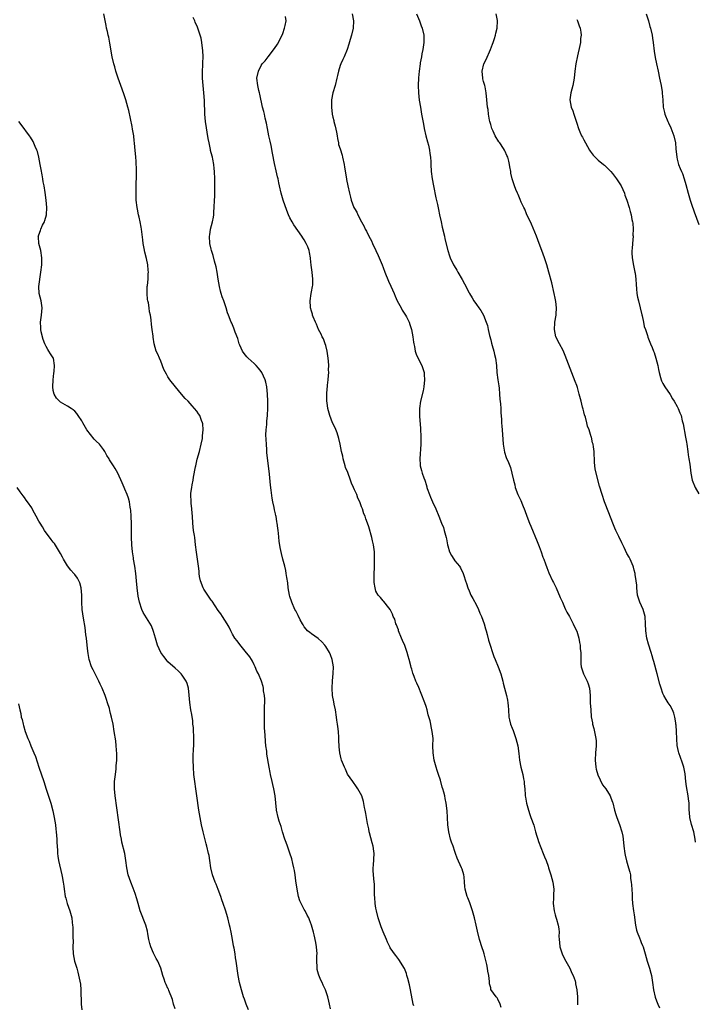
# Model space of a CAD drawing. Units: inches. Extents: x 2505000 to 2508000, y 1506000 to 1509000.
# Drawn here: x 2505926 to 2506114, y 1506503 to 1506777 of the extents above; entities that cross this region are included whole.
import ezdxf

# ---------------------------------------------------------------- set-up
doc = ezdxf.new("R2010")
doc.units = ezdxf.units.IN
doc.header["$MEASUREMENT"] = 0
doc.layers.add('LD25051506_10ft', color=61, linetype='Continuous')

msp = doc.modelspace()

# ---------------------------------------------------------------- linework, layer by layer
at = {"layer": 'LD25051506_10ft'}
for points, elevation in [([(2506012.3, 1506501.7), (2506012.05, 1506503), (2506011.86, 1506503.86), (2506011.57, 1506505), (2506010.96, 1506507), (2506010.32, 1506508.32), (2506010.03, 1506509), (2506009.63, 1506509.63), (2506009.06, 1506511.06), (2506009, 1506511.36), (2506008.63, 1506512.63), (2506008.61, 1506513), (2506008.64, 1506513.36), (2506008.55, 1506515), (2506008.55, 1506516.55), (2506008.58, 1506517), (2506008.41, 1506519), (2506008.19, 1506520.19), (2506007.72, 1506522.28), (2506007.56, 1506523), (2506007.05, 1506525), (2506006.44, 1506526.44), (2506006.25, 1506527), (2506005.78, 1506527.78), (2506005.21, 1506529), (2506005, 1506529.37), (2506004.18, 1506531), (2506003.79, 1506531.79), (2506003.44, 1506533), (2506002.99, 1506535), (2506002.62, 1506537.38), (2506002.44, 1506539), (2506002.25, 1506540.25), (2506002.1, 1506541), (2506001.8, 1506542.2), (2506001.5, 1506543.5), (2506001, 1506545.08), (2506000.3, 1506547), (2506000, 1506548), (2505999.59, 1506549), (2505998.95, 1506551), (2505998.52, 1506552.52), (2505998.02, 1506553.98), (2505997.71, 1506555), (2505997.26, 1506557), (2505997.22, 1506557.22), (2505997.11, 1506559), (2505997.09, 1506559.09), (2505996.92, 1506561.08), (2505996.53, 1506563), (2505996.21, 1506564.21), (2505996.05, 1506565), (2505995.61, 1506567), (2505995.52, 1506567.52), (2505995.22, 1506569), (2505994.61, 1506572.61), (2505994.55, 1506573.45), (2505994.3, 1506575), (2505994.16, 1506576.16), (2505994.09, 1506577.91), (2505993.96, 1506579.96), (2505993.88, 1506583), (2505993.93, 1506583.93), (2505993.92, 1506586.08), (2505993.99, 1506587), (2505994, 1506588), (2505993.91, 1506589), (2505993.68, 1506590.32), (2505993.62, 1506591), (2505993.53, 1506591.53), (2505993.06, 1506593), (2505992.22, 1506595), (2505991.82, 1506595.82), (2505991.3, 1506597), (2505991, 1506597.57), (2505990.54, 1506598.54), (2505990.29, 1506599), (2505989.8, 1506599.8), (2505989, 1506600.82), (2505988.93, 1506600.93), (2505987, 1506603.21), (2505986.26, 1506604.26), (2505985.67, 1506605), (2505985, 1506606.12), (2505984.54, 1506607), (2505984.03, 1506608.03), (2505983.48, 1506609), (2505982.2, 1506611), (2505981.75, 1506611.75), (2505981, 1506612.7), (2505979.29, 1506615.29), (2505979, 1506615.6), (2505978.44, 1506616.44), (2505978.1, 1506617), (2505977, 1506618.68), (2505976.82, 1506619), (2505976.03, 1506621), (2505975.79, 1506622.21), (2505975.69, 1506623), (2505975.68, 1506623.68), (2505975.5, 1506625), (2505974.92, 1506628.92), (2505974.71, 1506631), (2505974.48, 1506633), (2505974.37, 1506633.63), (2505974.16, 1506635), (2505974.03, 1506636.03), (2505973.89, 1506637), (2505973.79, 1506639), (2505973.77, 1506639.77), (2505973.65, 1506641), (2505973.44, 1506642.56), (2505973.42, 1506643), (2505973.36, 1506645), (2505973.39, 1506645.39), (2505973.62, 1506647), (2505973.74, 1506647.74), (2505973.99, 1506649), (2505974.12, 1506649.88), (2505974.69, 1506652.69), (2505974.72, 1506653), (2505975.16, 1506654.84), (2505975.75, 1506657), (2505976.27, 1506659), (2505976.59, 1506660.59), (2505976.66, 1506661), (2505976.64, 1506661.36), (2505976.85, 1506663), (2505976.74, 1506664.74), (2505976.66, 1506665), (2505976.38, 1506665.62), (2505975.85, 1506667), (2505975.51, 1506667.51), (2505975, 1506668.26), (2505974.43, 1506669), (2505973.72, 1506669.72), (2505972.61, 1506671), (2505971.8, 1506671.8), (2505970.73, 1506673), (2505969.05, 1506675.05), (2505967.56, 1506677), (2505967, 1506677.82), (2505966.56, 1506678.56), (2505965.87, 1506679.87), (2505965, 1506682.19), (2505964.67, 1506683), (2505964.16, 1506684.16), (2505963.71, 1506685), (2505963.1, 1506687), (2505962.86, 1506688.86), (2505962.85, 1506689.15), (2505962.63, 1506691), (2505962.38, 1506692.38), (2505962.33, 1506693.67), (2505962.11, 1506695), (2505961.89, 1506695.89), (2505961.79, 1506697), (2505961.53, 1506698.47), (2505961.39, 1506699), (2505961.33, 1506699.33), (2505961.15, 1506701), (2505961.22, 1506703), (2505961.27, 1506703.27), (2505961.44, 1506705), (2505961.48, 1506706.52), (2505961.53, 1506707), (2505961.5, 1506707.5), (2505961.34, 1506709), (2505961, 1506710.79), (2505960.56, 1506712.56), (2505960.4, 1506713.61), (2505960.11, 1506715), (2505959.97, 1506715.97), (2505959.63, 1506719), (2505959.55, 1506719.55), (2505959.28, 1506721), (2505959, 1506722.28), (2505958.81, 1506723), (2505958.49, 1506724.49), (2505958.37, 1506725), (2505958.15, 1506727), (2505958.11, 1506728.11), (2505958.11, 1506729), (2505958.14, 1506729.86), (2505958.14, 1506731), (2505958.16, 1506732.16), (2505958.2, 1506733), (2505958.22, 1506735), (2505958.2, 1506736.2), (2505958.17, 1506737), (2505958.11, 1506737.89), (2505958.07, 1506739), (2505957.89, 1506741), (2505957.79, 1506741.79), (2505957.68, 1506743), (2505957.59, 1506743.59), (2505957.43, 1506745), (2505957.14, 1506746.86), (2505957, 1506747.6), (2505956.07, 1506752.07), (2505955.83, 1506753), (2505955.26, 1506755), (2505954.69, 1506756.69), (2505953.81, 1506759), (2505953.11, 1506761), (2505952.49, 1506763), (2505952.17, 1506764.17), (2505951.9, 1506765), (2505951.46, 1506767), (2505950.82, 1506770.82), (2505950.47, 1506772.47), (2505950.32, 1506773), (2505950.09, 1506774.09), (2505949.85, 1506775), (2505949.73, 1506775.73), (2505949.1, 1506779)], 8860), ([(2506035.52, 1506502.48), (2506035.37, 1506503), (2506034.61, 1506507), (2506034.37, 1506508.37), (2506033.85, 1506510.15), (2506033.64, 1506511), (2506033.5, 1506511.5), (2506032.92, 1506512.92), (2506031.42, 1506515.42), (2506030.56, 1506516.56), (2506030.18, 1506517), (2506029.69, 1506517.69), (2506029, 1506518.7), (2506028.85, 1506519), (2506028.24, 1506520.24), (2506027.96, 1506521), (2506027, 1506523.11), (2506026.49, 1506524.49), (2506025.64, 1506527), (2506025.12, 1506529), (2506025, 1506529.74), (2506024.8, 1506531), (2506024.72, 1506532.72), (2506024.62, 1506533.38), (2506024.63, 1506535), (2506024.56, 1506536.56), (2506024.48, 1506537), (2506024.27, 1506539), (2506024.21, 1506540.21), (2506024.24, 1506541), (2506024.32, 1506541.68), (2506024.46, 1506545), (2506024.37, 1506545.63), (2506024.23, 1506547), (2506023.93, 1506547.93), (2506023.23, 1506550.77), (2506023.15, 1506551), (2506023, 1506551.85), (2506022.68, 1506553.32), (2506022.35, 1506555), (2506022.15, 1506556.15), (2506021.95, 1506557), (2506021.83, 1506557.83), (2506021.5, 1506559.5), (2506021.05, 1506561), (2506019.94, 1506563), (2506019.54, 1506563.54), (2506018.51, 1506565), (2506017.09, 1506567.09), (2506016.46, 1506568.46), (2506016.18, 1506569), (2506015.43, 1506571), (2506015.33, 1506571.33), (2506014.91, 1506573), (2506014.72, 1506574.72), (2506014.63, 1506576.63), (2506014.66, 1506577), (2506014.67, 1506577.33), (2506014.51, 1506579), (2506014.32, 1506580.32), (2506014.28, 1506581), (2506014.12, 1506582.12), (2506014.03, 1506583), (2506013.72, 1506585), (2506013.37, 1506586.63), (2506013.26, 1506587.26), (2506012.91, 1506589), (2506012.77, 1506591), (2506012.9, 1506593.1), (2506013.1, 1506595.1), (2506013.12, 1506597), (2506012.77, 1506599), (2506012.31, 1506600.31), (2506012, 1506601), (2506011, 1506602.66), (2506010.78, 1506603), (2506009.95, 1506603.95), (2506008.86, 1506604.86), (2506007, 1506606.17), (2506006.53, 1506606.53), (2506005.95, 1506607), (2506005.51, 1506607.51), (2506005, 1506608.17), (2506004.69, 1506608.69), (2506004.48, 1506609), (2506003.88, 1506610.12), (2506003.31, 1506611.31), (2506003, 1506611.82), (2506002.62, 1506612.62), (2506002.4, 1506613), (2506001.51, 1506615), (2506001, 1506616.59), (2506000.89, 1506617), (2506000.51, 1506619), (2506000.38, 1506620.38), (2506000.11, 1506621.89), (2505999.99, 1506623), (2505999.83, 1506623.83), (2505999.54, 1506625), (2505999.01, 1506627.01), (2505998.62, 1506628.62), (2505998.29, 1506630.29), (2505998.03, 1506632.03), (2505997.79, 1506634.21), (2505997.69, 1506635), (2505997.6, 1506635.6), (2505997.45, 1506637), (2505997.36, 1506637.36), (2505997.14, 1506639), (2505997.1, 1506639.1), (2505997, 1506639.65), (2505996.72, 1506640.72), (2505996.64, 1506641.36), (2505996.24, 1506643), (2505996.03, 1506644.03), (2505995.8, 1506646.2), (2505995.63, 1506647.63), (2505995.29, 1506650.71), (2505995.06, 1506653), (2505994.6, 1506656.6), (2505994.57, 1506657.43), (2505994.45, 1506659), (2505994.33, 1506661.67), (2505994.36, 1506663), (2505994.52, 1506664.52), (2505994.53, 1506665), (2505994.55, 1506665.45), (2505994.77, 1506667), (2505994.88, 1506669.12), (2505994.84, 1506671), (2505994.76, 1506673), (2505994.58, 1506675), (2505994.3, 1506676.3), (2505994.11, 1506677), (2505993.19, 1506679), (2505993, 1506679.28), (2505992.26, 1506680.26), (2505991.57, 1506681), (2505991, 1506681.57), (2505989.4, 1506683), (2505989, 1506683.41), (2505988.29, 1506684.29), (2505987.8, 1506685), (2505987, 1506686.64), (2505986.86, 1506687), (2505986.46, 1506688.46), (2505985.78, 1506690.22), (2505985.39, 1506691.39), (2505984.76, 1506692.76), (2505984.64, 1506693), (2505983.83, 1506695), (2505983.61, 1506695.61), (2505983.2, 1506697), (2505983, 1506697.57), (2505982.55, 1506699), (2505982.09, 1506700.09), (2505981.87, 1506701), (2505981.65, 1506701.65), (2505981.36, 1506703), (2505981.04, 1506705), (2505980.74, 1506707), (2505980.48, 1506708.48), (2505979.97, 1506710.03), (2505979.58, 1506711.58), (2505979.1, 1506713), (2505979, 1506713.43), (2505978.7, 1506715), (2505978.61, 1506717), (2505978.66, 1506717.34), (2505978.9, 1506719), (2505979.4, 1506721), (2505979.67, 1506722.33), (2505979.76, 1506723), (2505979.8, 1506723.8), (2505979.9, 1506725), (2505979.96, 1506727), (2505980.02, 1506728.02), (2505980.02, 1506729.98), (2505980.08, 1506731), (2505980.09, 1506732.09), (2505980.08, 1506733), (2505979.98, 1506735), (2505979.87, 1506735.87), (2505979.77, 1506737), (2505979.49, 1506738.51), (2505979.38, 1506739), (2505979.29, 1506739.29), (2505978.9, 1506740.9), (2505978.86, 1506741.14), (2505978.45, 1506743), (2505978.22, 1506744.22), (2505977.48, 1506749), (2505977.3, 1506751), (2505977.15, 1506754.85), (2505977.02, 1506757), (2505976.8, 1506759), (2505976.62, 1506761), (2505976.6, 1506761.4), (2505976.6, 1506763), (2505976.71, 1506764.71), (2505976.68, 1506765.32), (2505976.77, 1506767), (2505976.75, 1506768.75), (2505976.63, 1506769.37), (2505976.45, 1506771), (2505976.22, 1506772.22), (2505975.99, 1506773), (2505975.33, 1506775), (2505975.21, 1506775.21), (2505974.62, 1506776.62), (2505974.49, 1506777), (2505974.03, 1506777.97)], 8870), ([(2506059.93, 1506502.07), (2506059.63, 1506503), (2506059, 1506504.39), (2506058.77, 1506504.77), (2506058.55, 1506505), (2506057.08, 1506507.08), (2506057, 1506507.49), (2506056.65, 1506508.65), (2506056.63, 1506509), (2506056.67, 1506509.33), (2506056.48, 1506511), (2506056.16, 1506512.16), (2506056.13, 1506513), (2506055.95, 1506514.05), (2506055.52, 1506515.52), (2506055.19, 1506517), (2506055, 1506517.68), (2506054.66, 1506518.66), (2506053.9, 1506521), (2506053.33, 1506523.33), (2506052.97, 1506525.03), (2506052.46, 1506527), (2506051.9, 1506529), (2506051.18, 1506531.18), (2506050.62, 1506532.62), (2506050.45, 1506533), (2506049.87, 1506535), (2506049.78, 1506535.78), (2506049.7, 1506537), (2506049.57, 1506538.43), (2506049.49, 1506539), (2506049, 1506540.64), (2506048.87, 1506541), (2506047.68, 1506543.68), (2506047.22, 1506545), (2506047, 1506545.51), (2506046.53, 1506547), (2506046.1, 1506548.1), (2506045.82, 1506549), (2506045.28, 1506551), (2506045.05, 1506553), (2506044.97, 1506555), (2506044.87, 1506556.87), (2506044.62, 1506559), (2506044.32, 1506560.32), (2506044.2, 1506561), (2506043.95, 1506562.05), (2506043.67, 1506563), (2506043.5, 1506563.5), (2506043, 1506565.38), (2506042.44, 1506567), (2506042.11, 1506568.11), (2506041.78, 1506569), (2506041.23, 1506571), (2506040.92, 1506573), (2506040.9, 1506575), (2506040.94, 1506577), (2506040.72, 1506579), (2506040.35, 1506580.35), (2506040.26, 1506581), (2506040.07, 1506581.92), (2506039.59, 1506583.59), (2506039.26, 1506585), (2506039, 1506585.89), (2506038.6, 1506587), (2506037.59, 1506589.59), (2506037, 1506591.21), (2506036.4, 1506592.4), (2506036.14, 1506593), (2506035.66, 1506594.34), (2506035.26, 1506595.26), (2506035, 1506596.38), (2506034.83, 1506596.83), (2506034.74, 1506597.26), (2506034.23, 1506599), (2506033.94, 1506599.94), (2506033.7, 1506601), (2506033.02, 1506602.98), (2506032.37, 1506604.37), (2506032.16, 1506605), (2506031.33, 1506607), (2506031.26, 1506607.26), (2506031, 1506607.91), (2506030.72, 1506608.72), (2506030.56, 1506609), (2506030.23, 1506610.23), (2506029.83, 1506611), (2506029.63, 1506611.63), (2506028.96, 1506612.96), (2506028.59, 1506613.41), (2506027.19, 1506615.19), (2506027, 1506615.39), (2506026.29, 1506616.29), (2506025.61, 1506617), (2506025, 1506618.1), (2506024.74, 1506619), (2506024.53, 1506620.53), (2506024.52, 1506621), (2506024.53, 1506621.47), (2506024.49, 1506623), (2506024.55, 1506624.55), (2506024.55, 1506625.45), (2506024.62, 1506627), (2506024.57, 1506629), (2506024.31, 1506631), (2506024.06, 1506632.06), (2506023.86, 1506633), (2506023, 1506636.01), (2506022.66, 1506637), (2506022.21, 1506638.21), (2506021.95, 1506639), (2506021.66, 1506639.66), (2506021.22, 1506641), (2506021, 1506641.54), (2506020.47, 1506643), (2506019.99, 1506643.99), (2506019.64, 1506645), (2506019, 1506646.35), (2506018.74, 1506647), (2506018.2, 1506648.2), (2506017.94, 1506649), (2506017.13, 1506651.13), (2506016.55, 1506652.55), (2506016.4, 1506653), (2506015.82, 1506655), (2506015.72, 1506655.72), (2506015.43, 1506657), (2506015.05, 1506659.05), (2506014.66, 1506660.66), (2506014.18, 1506662.18), (2506013.59, 1506663.59), (2506012.91, 1506665), (2506012.13, 1506667), (2506011.62, 1506669), (2506011.4, 1506670.6), (2506011.33, 1506671), (2506011.3, 1506671.3), (2506011.28, 1506673), (2506011.43, 1506674.57), (2506011.44, 1506675), (2506011.49, 1506675.49), (2506011.68, 1506677), (2506011.8, 1506678.2), (2506011.83, 1506679), (2506011.79, 1506679.79), (2506011.83, 1506681), (2506011.79, 1506682.21), (2506011.71, 1506683), (2506011.43, 1506685), (2506011, 1506686.57), (2506010.87, 1506687), (2506010.36, 1506688.36), (2506009.99, 1506689), (2506009.74, 1506689.74), (2506008.96, 1506691), (2506008.44, 1506692.44), (2506008.11, 1506693), (2506007.49, 1506694.51), (2506007.34, 1506695), (2506007.28, 1506695.28), (2506007, 1506696.08), (2506006.77, 1506697), (2506006.74, 1506697.26), (2506006.64, 1506699), (2506006.91, 1506701), (2506007, 1506701.52), (2506007.31, 1506703), (2506007.35, 1506703.35), (2506007.43, 1506705), (2506007.21, 1506707), (2506006.94, 1506708.94), (2506006.74, 1506710.74), (2506006.73, 1506711), (2506006.42, 1506712.42), (2506006.36, 1506713), (2506005.96, 1506714.04), (2506005.57, 1506715), (2506005, 1506715.96), (2506004.58, 1506716.58), (2506004.33, 1506717), (2506002.13, 1506720.13), (2506001.65, 1506721), (2506001, 1506722.11), (2506000.61, 1506723), (2506000.14, 1506724.14), (2505999.12, 1506727), (2505998.57, 1506729), (2505998.13, 1506731), (2505997.91, 1506731.91), (2505997.69, 1506733), (2505997.55, 1506733.55), (2505997.18, 1506735.18), (2505996.72, 1506737.28), (2505996.18, 1506740.18), (2505995.73, 1506742.27), (2505995.51, 1506743.51), (2505995.16, 1506745), (2505994.75, 1506747), (2505994.48, 1506748.48), (2505994.13, 1506749.87), (2505993.89, 1506751), (2505993.72, 1506751.72), (2505993.38, 1506753), (2505992.57, 1506756.57), (2505992.5, 1506757), (2505992.35, 1506757.65), (2505992.03, 1506759), (2505991.81, 1506761), (2505992.23, 1506763), (2505993, 1506764.58), (2505993.31, 1506765), (2505994.14, 1506765.86), (2505994.94, 1506767), (2505996.73, 1506769.27), (2505997.53, 1506770.47), (2505998.82, 1506773), (2505999, 1506773.49), (2505999.53, 1506775), (2505999.69, 1506775.69), (2505999.94, 1506777), (2505999.81, 1506778.19)], 8880), ([(2506018.4, 1506779), (2506018.78, 1506777), (2506018.61, 1506775), (2506018.16, 1506773), (2506017.8, 1506771.8), (2506017.47, 1506770.53), (2506016.94, 1506769.06), (2506016.09, 1506767), (2506015.78, 1506766.22), (2506015.17, 1506765), (2506015, 1506764.55), (2506014.52, 1506763), (2506014.24, 1506761.76), (2506014.09, 1506761), (2506013.61, 1506759), (2506013, 1506757), (2506012.64, 1506755), (2506012.6, 1506753), (2506012.83, 1506751), (2506013, 1506750.14), (2506013.24, 1506749.24), (2506013.28, 1506749), (2506013.65, 1506747.65), (2506013.98, 1506746.02), (2506014.17, 1506745), (2506014.24, 1506744.24), (2506014.52, 1506743), (2506014.59, 1506742.59), (2506015, 1506741.36), (2506015.56, 1506739.56), (2506015.71, 1506739), (2506016.12, 1506737), (2506016.22, 1506736.22), (2506016.77, 1506733), (2506016.82, 1506732.82), (2506017.16, 1506731), (2506017.58, 1506729), (2506017.89, 1506727.89), (2506018.11, 1506727), (2506018.87, 1506725), (2506019, 1506724.75), (2506019.66, 1506723.66), (2506019.92, 1506723), (2506020.95, 1506721.05), (2506021.71, 1506719.71), (2506022.03, 1506719), (2506022.38, 1506718.38), (2506023.01, 1506717), (2506023.71, 1506715.71), (2506024.02, 1506715), (2506025, 1506713.06), (2506025.64, 1506711.64), (2506026.72, 1506709), (2506027, 1506708.28), (2506027.46, 1506707), (2506028.47, 1506704.47), (2506029.11, 1506703.11), (2506030.03, 1506701), (2506030.32, 1506700.32), (2506030.95, 1506699), (2506032.03, 1506697), (2506032.35, 1506696.35), (2506033.22, 1506695), (2506033.48, 1506694.52), (2506034.24, 1506693), (2506034.41, 1506692.41), (2506034.91, 1506691), (2506035.26, 1506689), (2506035.44, 1506687.44), (2506035.52, 1506687), (2506035.71, 1506686.29), (2506035.93, 1506685), (2506036.17, 1506684.17), (2506037, 1506682.53), (2506037.81, 1506681), (2506038.11, 1506680.11), (2506038.4, 1506679), (2506038.45, 1506678.45), (2506038.52, 1506677), (2506038.34, 1506675), (2506038.13, 1506673.87), (2506037.43, 1506671), (2506037.15, 1506669), (2506037.15, 1506666.85), (2506037.39, 1506663.39), (2506037.52, 1506661), (2506037.54, 1506659), (2506037.24, 1506655), (2506037.3, 1506653.3), (2506037.33, 1506653), (2506037.67, 1506651.67), (2506037.86, 1506651), (2506038.31, 1506649.69), (2506038.59, 1506649), (2506038.73, 1506648.73), (2506039, 1506647.77), (2506039.19, 1506647.19), (2506039.22, 1506647), (2506039.32, 1506646.68), (2506039.91, 1506645), (2506040.25, 1506644.25), (2506040.77, 1506643), (2506041.67, 1506641), (2506042.49, 1506639), (2506043.29, 1506637), (2506043.81, 1506635.81), (2506044.04, 1506635), (2506044.36, 1506633.64), (2506044.57, 1506633), (2506044.66, 1506632.66), (2506044.93, 1506631), (2506045, 1506630.69), (2506045.53, 1506629), (2506046.03, 1506628.03), (2506046.7, 1506627), (2506047, 1506626.57), (2506048.28, 1506625), (2506048.54, 1506624.54), (2506049.34, 1506623), (2506049.52, 1506622.48), (2506049.99, 1506621), (2506050.23, 1506620.23), (2506050.65, 1506619), (2506051, 1506618.16), (2506051.5, 1506617), (2506052.02, 1506616.02), (2506053, 1506614.2), (2506053.56, 1506613), (2506053.99, 1506611.99), (2506054.4, 1506611), (2506055.13, 1506609), (2506055.55, 1506607.55), (2506055.74, 1506607), (2506056.04, 1506605.96), (2506056.43, 1506604.43), (2506056.86, 1506603), (2506057.49, 1506601), (2506057.88, 1506599.88), (2506058.22, 1506599), (2506059.09, 1506597), (2506059.84, 1506595), (2506060.37, 1506593), (2506060.45, 1506592.45), (2506060.82, 1506591), (2506061.38, 1506589), (2506061.69, 1506587.69), (2506061.82, 1506587), (2506061.85, 1506586.15), (2506061.95, 1506585), (2506062.06, 1506583), (2506062.23, 1506582.23), (2506062.55, 1506581), (2506063, 1506579.88), (2506063.23, 1506579.23), (2506063.99, 1506577), (2506064.52, 1506575), (2506064.84, 1506572.84), (2506065.03, 1506570.97), (2506065.4, 1506569), (2506065.92, 1506567), (2506066.19, 1506565.81), (2506066.34, 1506565), (2506066.37, 1506564.37), (2506066.54, 1506563), (2506066.64, 1506561.36), (2506066.64, 1506561), (2506066.67, 1506560.67), (2506066.94, 1506559), (2506067.5, 1506557), (2506067.87, 1506555.87), (2506068.21, 1506555), (2506069, 1506552.84), (2506069.4, 1506551.4), (2506069.53, 1506551), (2506069.82, 1506549.82), (2506070.12, 1506549), (2506070.29, 1506548.29), (2506071, 1506546.63), (2506071.64, 1506545), (2506072, 1506544), (2506072.43, 1506543), (2506073, 1506541.41), (2506073.14, 1506541), (2506073.58, 1506539.58), (2506073.78, 1506539), (2506074.33, 1506537), (2506074.59, 1506535), (2506074.53, 1506533.47), (2506074.51, 1506532.51), (2506074.46, 1506531), (2506074.72, 1506529), (2506075, 1506527.87), (2506075.2, 1506527.2), (2506075.32, 1506526.68), (2506075.78, 1506525), (2506075.97, 1506523.97), (2506076.07, 1506523), (2506076.04, 1506521.96), (2506076.11, 1506521), (2506076.21, 1506520.21), (2506076.28, 1506519), (2506076.95, 1506517), (2506077.59, 1506515.59), (2506077.93, 1506515), (2506079.03, 1506513), (2506079.65, 1506511.65), (2506080, 1506511), (2506080.53, 1506509.47), (2506080.66, 1506509), (2506080.67, 1506508.67), (2506081.04, 1506506.96), (2506081.18, 1506505), (2506081.18, 1506502.82)], 8890), ([(2506036.26, 1506779), (2506037.16, 1506777), (2506037.65, 1506775.65), (2506037.91, 1506775), (2506038.32, 1506773), (2506038.31, 1506771), (2506038.04, 1506769), (2506037.81, 1506767.81), (2506037.68, 1506767), (2506037.36, 1506765.36), (2506037.31, 1506765), (2506037.01, 1506763), (2506036.83, 1506761.17), (2506036.75, 1506759), (2506036.83, 1506757), (2506037.09, 1506754.91), (2506037.4, 1506753), (2506037.65, 1506751.65), (2506037.74, 1506751), (2506038.22, 1506748.22), (2506038.48, 1506747), (2506038.95, 1506744.95), (2506039.34, 1506743.34), (2506039.61, 1506742.39), (2506039.92, 1506741), (2506040.02, 1506740.02), (2506040.22, 1506739), (2506040.29, 1506737.71), (2506040.3, 1506737), (2506040.39, 1506735), (2506040.64, 1506733), (2506041, 1506731), (2506041.68, 1506727.68), (2506042.12, 1506725.88), (2506042.43, 1506724.43), (2506042.76, 1506723), (2506043.17, 1506721), (2506043.5, 1506719.5), (2506044.08, 1506717), (2506044.23, 1506716.23), (2506045.03, 1506713), (2506045.49, 1506711.49), (2506045.65, 1506711), (2506046.63, 1506709), (2506046.78, 1506708.78), (2506047.54, 1506707.54), (2506047.82, 1506707), (2506049, 1506704.92), (2506049.72, 1506703.72), (2506051, 1506701.22), (2506051.13, 1506701), (2506051.86, 1506699.86), (2506052.33, 1506699), (2506053, 1506697.96), (2506053.69, 1506697), (2506054.27, 1506696.27), (2506055, 1506695), (2506055.76, 1506693), (2506056.07, 1506692.07), (2506056.28, 1506691), (2506056.67, 1506689.33), (2506057, 1506688.12), (2506057.21, 1506687.21), (2506057.42, 1506686.58), (2506057.84, 1506685), (2506058.04, 1506684.04), (2506058.33, 1506683), (2506058.58, 1506681), (2506058.72, 1506679), (2506058.99, 1506676.99), (2506059.27, 1506675.27), (2506059.34, 1506674.66), (2506059.49, 1506673), (2506059.58, 1506671.58), (2506059.74, 1506670.26), (2506059.8, 1506669), (2506059.82, 1506667.82), (2506059.98, 1506666.02), (2506060, 1506665), (2506060.06, 1506664.06), (2506060.17, 1506663), (2506060.5, 1506659), (2506060.84, 1506656.84), (2506061.35, 1506655.35), (2506061.94, 1506653.94), (2506062.51, 1506652.51), (2506062.91, 1506651), (2506063.37, 1506649), (2506063.7, 1506647.7), (2506063.86, 1506647), (2506064.56, 1506645), (2506065, 1506644.07), (2506065.38, 1506643.39), (2506065.83, 1506642.17), (2506066.55, 1506640.55), (2506067.05, 1506638.95), (2506067.84, 1506637), (2506068.19, 1506636.19), (2506069.93, 1506631.93), (2506070.32, 1506631), (2506070.49, 1506630.49), (2506071.08, 1506629), (2506071.54, 1506627.54), (2506071.79, 1506627), (2506072.29, 1506625.71), (2506072.65, 1506624.65), (2506073.22, 1506623.22), (2506074.26, 1506621), (2506074.52, 1506620.52), (2506075, 1506619.55), (2506075.22, 1506619), (2506076.35, 1506616.35), (2506077, 1506615.01), (2506077.6, 1506613.6), (2506077.89, 1506613), (2506078.21, 1506612.21), (2506078.93, 1506611), (2506080, 1506609), (2506080.28, 1506608.28), (2506081, 1506606.95), (2506081.54, 1506605), (2506081.76, 1506603.76), (2506081.91, 1506603), (2506081.98, 1506602.02), (2506082.09, 1506601), (2506082.14, 1506600.14), (2506082.1, 1506599), (2506082.17, 1506597.83), (2506082.26, 1506597), (2506082.89, 1506595), (2506083.94, 1506593), (2506084.22, 1506592.22), (2506084.58, 1506591), (2506084.74, 1506589), (2506084.72, 1506588.72), (2506084.76, 1506587), (2506084.88, 1506585), (2506085.05, 1506583.05), (2506085.35, 1506581.35), (2506085.39, 1506581), (2506085.79, 1506579.79), (2506086.09, 1506577.91), (2506086.34, 1506577), (2506086.39, 1506576.39), (2506086.42, 1506575), (2506086.22, 1506573), (2506086.09, 1506571), (2506086.31, 1506569), (2506086.44, 1506568.44), (2506086.86, 1506566.86), (2506088.14, 1506564.14), (2506089.09, 1506563), (2506090.32, 1506561), (2506090.5, 1506560.5), (2506091, 1506559.26), (2506091.06, 1506559.06), (2506091.55, 1506557), (2506091.86, 1506555.86), (2506092.17, 1506555), (2506092.92, 1506553.08), (2506093.57, 1506551), (2506093.8, 1506549.8), (2506094.03, 1506548.03), (2506094.11, 1506547), (2506094.38, 1506545), (2506094.48, 1506544.48), (2506094.88, 1506542.88), (2506095.47, 1506541), (2506095.8, 1506539.8), (2506095.94, 1506539), (2506096.03, 1506537.97), (2506096.18, 1506537), (2506096.25, 1506536.25), (2506096.41, 1506533.59), (2506096.44, 1506532.44), (2506096.53, 1506531), (2506096.79, 1506529), (2506097, 1506527.85), (2506097.39, 1506525), (2506097.62, 1506523.62), (2506097.86, 1506523), (2506098.52, 1506521.48), (2506098.74, 1506520.74), (2506099, 1506520.18), (2506099.33, 1506519.33), (2506099.5, 1506519), (2506100.06, 1506517), (2506100.59, 1506515), (2506101.24, 1506513), (2506101.62, 1506511.62), (2506101.82, 1506511), (2506102.15, 1506509), (2506102.41, 1506507), (2506102.9, 1506504.9), (2506103, 1506504.65), (2506103.42, 1506503.42), (2506103.59, 1506503), (2506104.03, 1506501.97)], 8900), ([(2506114.11, 1506548.11), (2506114, 1506549), (2506113.63, 1506551), (2506113, 1506553.06), (2506112.53, 1506555), (2506112.42, 1506556.42), (2506112.35, 1506557), (2506112.31, 1506557.69), (2506112.3, 1506559), (2506112.18, 1506560.18), (2506112.09, 1506561), (2506111.64, 1506563.64), (2506111.45, 1506565), (2506111.2, 1506567.2), (2506110.85, 1506569), (2506110.42, 1506570.42), (2506109.48, 1506573), (2506109.37, 1506573.37), (2506109.03, 1506575.03), (2506108.9, 1506576.9), (2506108.82, 1506579), (2506108.7, 1506580.7), (2506108.67, 1506581), (2506108.59, 1506581.41), (2506108.35, 1506583), (2506108.07, 1506584.07), (2506107.68, 1506585), (2506107, 1506586.25), (2506106.51, 1506587), (2506105.89, 1506587.89), (2506105.25, 1506589), (2506105, 1506589.55), (2506104.49, 1506591), (2506104.14, 1506592.14), (2506103.39, 1506595), (2506102.52, 1506598.52), (2506102.34, 1506599), (2506102.06, 1506600.06), (2506101.73, 1506601), (2506101, 1506603.32), (2506100.57, 1506605), (2506100.27, 1506607), (2506100.21, 1506609), (2506100.06, 1506611), (2506099.49, 1506613), (2506098.59, 1506615), (2506098.17, 1506616.17), (2506097.97, 1506617), (2506097.72, 1506619), (2506097.72, 1506619.72), (2506097.57, 1506621), (2506097.27, 1506622.73), (2506097.26, 1506623), (2506097, 1506623.93), (2506096.78, 1506624.78), (2506096.71, 1506625), (2506095.88, 1506627), (2506095.58, 1506627.58), (2506095, 1506628.56), (2506094.21, 1506630.21), (2506093.8, 1506631), (2506093.58, 1506631.58), (2506092.71, 1506633.29), (2506091.91, 1506635), (2506091.66, 1506635.66), (2506091.05, 1506637), (2506089.95, 1506639.95), (2506088.77, 1506643), (2506088.04, 1506645), (2506087.34, 1506647.34), (2506086.39, 1506651), (2506086.17, 1506652.17), (2506086.06, 1506653), (2506085.99, 1506653.99), (2506085.85, 1506657), (2506085.7, 1506658.3), (2506085.59, 1506659), (2506085.42, 1506659.42), (2506085.09, 1506661), (2506085.06, 1506661.06), (2506084.43, 1506663), (2506084.03, 1506664.03), (2506083.82, 1506665), (2506083.4, 1506666.6), (2506083.2, 1506667.2), (2506083, 1506668.04), (2506082.76, 1506668.76), (2506082.62, 1506669.38), (2506082.18, 1506671), (2506081.69, 1506673), (2506081.16, 1506674.84), (2506081.1, 1506675.1), (2506081, 1506675.41), (2506080.53, 1506676.53), (2506077.77, 1506683.77), (2506077.17, 1506685.17), (2506076.17, 1506687), (2506075.18, 1506689), (2506074.78, 1506691), (2506074.9, 1506692.9), (2506074.9, 1506693), (2506075.23, 1506695), (2506075.24, 1506695.24), (2506075.34, 1506697), (2506075.16, 1506698.84), (2506075, 1506699.7), (2506074.74, 1506701), (2506074.01, 1506704.01), (2506073.21, 1506707), (2506072.62, 1506709), (2506071.97, 1506711), (2506071.25, 1506713), (2506070.52, 1506715), (2506069.74, 1506717), (2506068.33, 1506720.33), (2506067, 1506723.22), (2506066.49, 1506724.49), (2506066.22, 1506725), (2506065.53, 1506726.47), (2506065.23, 1506727.23), (2506065, 1506727.73), (2506064.66, 1506728.66), (2506064.46, 1506729), (2506064.02, 1506729.98), (2506063.63, 1506731), (2506062.94, 1506733), (2506062.61, 1506734.61), (2506062.58, 1506735), (2506062.31, 1506736.31), (2506062.28, 1506737), (2506062.06, 1506737.94), (2506061.73, 1506739), (2506061.48, 1506739.48), (2506061, 1506740.59), (2506060.81, 1506741), (2506060.53, 1506741.47), (2506059.55, 1506743), (2506059.29, 1506743.29), (2506059, 1506743.77), (2506058.48, 1506744.48), (2506058.28, 1506745), (2506057.71, 1506746.29), (2506057.34, 1506747), (2506057, 1506748.15), (2506056.72, 1506749), (2506056.62, 1506749.38), (2506056.36, 1506751), (2506056.31, 1506752.31), (2506056.14, 1506753), (2506056, 1506754), (2506055.93, 1506755), (2506055.7, 1506757), (2506055.42, 1506758.58), (2506055.32, 1506759), (2506055.24, 1506759.24), (2506055, 1506760.14), (2506054.84, 1506760.84), (2506054.82, 1506761), (2506054.6, 1506763), (2506055.05, 1506765), (2506055.72, 1506766.28), (2506056.98, 1506769), (2506057.5, 1506770.5), (2506057.71, 1506771), (2506058.08, 1506772.08), (2506058.35, 1506773), (2506058.45, 1506773.55), (2506058.82, 1506775), (2506058.86, 1506777), (2506058.85, 1506777.15), (2506058.55, 1506779)], 8910), ([(2506081, 1506777.38), (2506081.19, 1506777), (2506081.65, 1506775.65), (2506081.95, 1506775), (2506082.14, 1506773.86), (2506082.21, 1506773), (2506082.08, 1506772.08), (2506082.01, 1506771), (2506081.89, 1506770.11), (2506081.22, 1506767.22), (2506080.77, 1506765), (2506080.49, 1506763), (2506080.28, 1506761), (2506079.91, 1506759), (2506079.36, 1506757), (2506079.1, 1506755), (2506079.47, 1506753), (2506079.91, 1506751.91), (2506080.17, 1506751), (2506081, 1506748.51), (2506081.47, 1506747), (2506081.87, 1506746.13), (2506082.35, 1506745), (2506082.57, 1506744.57), (2506083, 1506743.83), (2506083.43, 1506743), (2506084.57, 1506741), (2506084.73, 1506740.73), (2506085.58, 1506739.58), (2506086.14, 1506739), (2506087, 1506738.17), (2506088.47, 1506737), (2506088.75, 1506736.75), (2506089, 1506736.53), (2506089.77, 1506735.77), (2506090.52, 1506735), (2506091, 1506734.45), (2506092.09, 1506733), (2506093, 1506731.6), (2506093.36, 1506731), (2506094.27, 1506729), (2506094.45, 1506728.45), (2506095, 1506727), (2506095.6, 1506725), (2506095.92, 1506723.92), (2506096.14, 1506723), (2506096.38, 1506721.62), (2506096.53, 1506721), (2506096.6, 1506720.6), (2506096.71, 1506719), (2506096.67, 1506717.32), (2506096.69, 1506717), (2506096.51, 1506715), (2506096.42, 1506713.58), (2506096.36, 1506713), (2506096.36, 1506712.36), (2506096.45, 1506711), (2506096.84, 1506708.84), (2506097.22, 1506707), (2506097.26, 1506706.74), (2506097.48, 1506705), (2506097.56, 1506703.56), (2506097.68, 1506702.32), (2506097.78, 1506701), (2506097.97, 1506699.97), (2506098.18, 1506699), (2506098.69, 1506697), (2506099.12, 1506695.12), (2506099.22, 1506694.78), (2506099.61, 1506693), (2506099.84, 1506691.84), (2506100.14, 1506691), (2506100.7, 1506689.3), (2506100.84, 1506688.84), (2506101.55, 1506687), (2506102, 1506686), (2506102.37, 1506685), (2506102.56, 1506684.56), (2506103.08, 1506683), (2506103.61, 1506681), (2506103.82, 1506679.82), (2506104, 1506679), (2506104.38, 1506677.62), (2506104.53, 1506677), (2506104.67, 1506676.67), (2506105, 1506675.99), (2506105.54, 1506675), (2506107, 1506672.91), (2506107.72, 1506671.72), (2506108.18, 1506671), (2506109, 1506669.56), (2506109.29, 1506669), (2506109.78, 1506667.78), (2506110.08, 1506667), (2506110.43, 1506665.57), (2506110.7, 1506664.7), (2506111.35, 1506661), (2506111.63, 1506659.63), (2506111.68, 1506659), (2506111.97, 1506657), (2506112.04, 1506656.04), (2506112.27, 1506655), (2506112.57, 1506653.43), (2506112.62, 1506652.62), (2506112.85, 1506651), (2506113.22, 1506649), (2506114.01, 1506647), (2506115, 1506645.23)], 8920), ([(2506100.33, 1506779), (2506100.99, 1506777), (2506101.4, 1506775.4), (2506101.53, 1506775), (2506102, 1506773), (2506102.15, 1506772.15), (2506102.32, 1506771), (2506102.58, 1506768.58), (2506102.82, 1506766.82), (2506103.2, 1506765), (2506103.68, 1506763), (2506104.11, 1506761), (2506104.25, 1506760.25), (2506104.51, 1506759), (2506104.81, 1506757.19), (2506104.83, 1506756.83), (2506104.98, 1506755), (2506105.12, 1506753), (2506105.43, 1506751.43), (2506105.55, 1506751), (2506106.35, 1506749), (2506106.57, 1506748.57), (2506107.23, 1506747.23), (2506108.05, 1506745), (2506108.49, 1506743), (2506108.64, 1506741.36), (2506108.89, 1506739), (2506109, 1506738.5), (2506109.39, 1506737), (2506109.86, 1506735.86), (2506110.2, 1506735), (2506110.47, 1506734.47), (2506110.98, 1506732.98), (2506111.45, 1506731.45), (2506112.1, 1506729), (2506112.66, 1506727), (2506113, 1506725.92), (2506113.77, 1506723.77), (2506115, 1506720.26)], 8930), ([(2505989.42, 1506501.42), (2505988.76, 1506503), (2505988.36, 1506504.36), (2505988.08, 1506505), (2505987.65, 1506506.35), (2505987.46, 1506507), (2505986.97, 1506509), (2505986.61, 1506511), (2505986.03, 1506515), (2505985.86, 1506515.86), (2505985.69, 1506517), (2505985.43, 1506518.57), (2505985.25, 1506519.25), (2505984.98, 1506521.02), (2505984.62, 1506523), (2505984.32, 1506524.32), (2505984.2, 1506525), (2505983.67, 1506527), (2505983, 1506529.19), (2505982.39, 1506531), (2505982.02, 1506532.02), (2505981.71, 1506533), (2505981, 1506534.97), (2505980.39, 1506536.39), (2505980.16, 1506537), (2505979.46, 1506539), (2505978.99, 1506541), (2505978.66, 1506543), (2505978.44, 1506544.44), (2505978.34, 1506545), (2505977.87, 1506547), (2505977.67, 1506547.67), (2505976.8, 1506551), (2505976.34, 1506553), (2505975.94, 1506555), (2505975.62, 1506557), (2505975.07, 1506561), (2505974.77, 1506563), (2505974.49, 1506565), (2505974.24, 1506567), (2505974.07, 1506569), (2505974.02, 1506571), (2505974.05, 1506572.05), (2505974.16, 1506574.16), (2505974.22, 1506575), (2505974.24, 1506576.24), (2505974.25, 1506577), (2505974.18, 1506577.82), (2505974.15, 1506579), (2505974.08, 1506580.08), (2505973.97, 1506581), (2505973.91, 1506581.91), (2505973.66, 1506583.66), (2505973.39, 1506585), (2505973.05, 1506587.05), (2505972.94, 1506589.06), (2505972.74, 1506591), (2505972.31, 1506592.31), (2505972.06, 1506593), (2505971, 1506594.63), (2505970.72, 1506595), (2505969.84, 1506595.84), (2505969, 1506596.59), (2505967, 1506598.42), (2505966.72, 1506598.72), (2505966.49, 1506599), (2505965.83, 1506599.83), (2505965, 1506601), (2505964.08, 1506603), (2505963.5, 1506605), (2505963, 1506606.86), (2505962.41, 1506608.41), (2505961, 1506610.63), (2505960.11, 1506612.11), (2505959.71, 1506613), (2505959.01, 1506615.01), (2505958.68, 1506616.68), (2505958.36, 1506619), (2505958.19, 1506621), (2505958.03, 1506623), (2505957.75, 1506625), (2505957.41, 1506627), (2505957.37, 1506627.37), (2505957.12, 1506629), (2505956.94, 1506631), (2505956.86, 1506633.14), (2505956.87, 1506636.87), (2505956.77, 1506639), (2505956.66, 1506640.66), (2505956.59, 1506641), (2505956.47, 1506641.53), (2505956.28, 1506643), (2505956.03, 1506644.03), (2505955.66, 1506645), (2505955, 1506646.51), (2505954.77, 1506647), (2505954.25, 1506648.25), (2505953.02, 1506651), (2505952.24, 1506652.24), (2505951.82, 1506653), (2505950.7, 1506654.7), (2505950.56, 1506655), (2505949.93, 1506655.93), (2505949.39, 1506657), (2505949, 1506657.55), (2505947.88, 1506659), (2505947, 1506659.9), (2505946.42, 1506660.42), (2505944.37, 1506663), (2505943.26, 1506665), (2505943, 1506665.53), (2505941.98, 1506667), (2505941.57, 1506667.57), (2505941, 1506668.22), (2505940.58, 1506668.58), (2505939.99, 1506669), (2505939, 1506669.66), (2505937, 1506670.74), (2505936.72, 1506671), (2505935.89, 1506671.89), (2505935.22, 1506673), (2505935, 1506674.03), (2505934.85, 1506675), (2505934.94, 1506677), (2505935.16, 1506678.84), (2505935.26, 1506679.26), (2505935.39, 1506681), (2505935.05, 1506683), (2505935, 1506683.11), (2505934.22, 1506684.22), (2505933.79, 1506685), (2505933.45, 1506685.45), (2505933, 1506686.29), (2505932.66, 1506687), (2505932.18, 1506688.18), (2505931.67, 1506690.33), (2505931.54, 1506691), (2505931.56, 1506691.56), (2505931.44, 1506693), (2505931.65, 1506694.35), (2505931.77, 1506695), (2505931.94, 1506697), (2505931.7, 1506698.3), (2505931.6, 1506699), (2505931.07, 1506701), (2505930.99, 1506703), (2505931.58, 1506707), (2505931.79, 1506709), (2505931.86, 1506711), (2505931.57, 1506713), (2505931, 1506715), (2505930.86, 1506716.86), (2505930.84, 1506717), (2505930.87, 1506717.13), (2505931, 1506717.42), (2505931.44, 1506718.56), (2505931.57, 1506719), (2505932.05, 1506720.05), (2505932.54, 1506721), (2505932.67, 1506721.33), (2505933.08, 1506722.92), (2505933.2, 1506725), (2505933.07, 1506727.07), (2505932.78, 1506729.22), (2505932.47, 1506731), (2505932.18, 1506732.18), (2505932.09, 1506733), (2505931.92, 1506734.08), (2505931.59, 1506735.59), (2505931.36, 1506737), (2505931.01, 1506739.01), (2505930.59, 1506740.59), (2505930.46, 1506741), (2505929.98, 1506742.02), (2505929.4, 1506743.4), (2505928.63, 1506744.63), (2505928.35, 1506745), (2505926.1, 1506748.1), (2505925.39, 1506749)], 8850), ([(2505969, 1506501.68), (2505968.57, 1506503), (2505968.27, 1506504.27), (2505967.23, 1506506.77), (2505967.13, 1506507.13), (2505967, 1506507.34), (2505966.48, 1506508.48), (2505966.21, 1506509), (2505965.92, 1506509.92), (2505965.55, 1506511), (2505964.97, 1506513), (2505964.16, 1506515), (2505963.75, 1506515.75), (2505963, 1506517.24), (2505962.23, 1506519), (2505961.91, 1506519.91), (2505961.69, 1506521), (2505961.42, 1506522.58), (2505961.28, 1506523.28), (2505960.83, 1506525), (2505959.23, 1506529), (2505958.66, 1506531), (2505958.32, 1506532.32), (2505957.84, 1506533.84), (2505957.3, 1506535.3), (2505956.61, 1506537), (2505955.94, 1506539), (2505955.53, 1506541), (2505955.28, 1506543), (2505954.92, 1506545), (2505954.16, 1506548.16), (2505953.99, 1506549), (2505953.79, 1506550.21), (2505953.64, 1506551), (2505952.24, 1506561), (2505952.08, 1506563), (2505952.11, 1506565), (2505952.32, 1506567), (2505952.52, 1506568.52), (2505952.56, 1506569), (2505952.57, 1506569.43), (2505952.72, 1506571), (2505952.74, 1506572.74), (2505952.57, 1506575), (2505952.41, 1506576.41), (2505952.02, 1506579), (2505951.67, 1506581), (2505951.25, 1506583), (2505951, 1506584), (2505950.78, 1506584.78), (2505950.65, 1506585.35), (2505950.17, 1506587), (2505949.87, 1506587.87), (2505949.5, 1506589), (2505948.66, 1506591), (2505948.12, 1506592.12), (2505947.73, 1506593), (2505946.71, 1506595), (2505946.12, 1506596.12), (2505945.71, 1506597), (2505945.01, 1506599.01), (2505944.72, 1506600.72), (2505944.68, 1506601.32), (2505944.49, 1506603), (2505944.25, 1506605), (2505944.1, 1506605.9), (2505943.91, 1506607.91), (2505943.47, 1506610.53), (2505943.11, 1506613), (2505942.96, 1506615), (2505942.94, 1506616.94), (2505942.77, 1506619), (2505942.39, 1506620.39), (2505942.12, 1506621), (2505941.72, 1506621.72), (2505941, 1506622.72), (2505940.78, 1506623), (2505939.95, 1506623.95), (2505939, 1506625.15), (2505937.88, 1506627), (2505937.57, 1506627.57), (2505937, 1506628.53), (2505936.75, 1506629), (2505935.32, 1506631.32), (2505935, 1506631.71), (2505934.46, 1506632.46), (2505932.58, 1506635), (2505931.98, 1506635.98), (2505931.31, 1506637), (2505931, 1506637.58), (2505930.2, 1506639), (2505929.8, 1506639.8), (2505929.16, 1506641), (2505929, 1506641.26), (2505927.83, 1506643), (2505927.46, 1506643.46), (2505927, 1506644.16), (2505926.62, 1506644.62), (2505926.37, 1506645), (2505925.78, 1506645.78), (2505924.97, 1506647)], 8840), ([(2505925.32, 1506586.68), (2505925.68, 1506585), (2505925.95, 1506583.95), (2505926.1, 1506583), (2505926.31, 1506582.31), (2505926.57, 1506581), (2505926.68, 1506580.68), (2505927.16, 1506579), (2505927.91, 1506577), (2505928.24, 1506576.24), (2505928.76, 1506575), (2505929.62, 1506573), (2505930.01, 1506572.01), (2505930.53, 1506570.53), (2505931.02, 1506569), (2505932.35, 1506565), (2505933, 1506562.86), (2505934.3, 1506559), (2505934.88, 1506556.88), (2505935.27, 1506555), (2505935.59, 1506553), (2505935.75, 1506551.75), (2505935.84, 1506551), (2505935.99, 1506549), (2505936.02, 1506548.02), (2505936.08, 1506547), (2505936.19, 1506545.81), (2505936.21, 1506545), (2505936.27, 1506544.27), (2505936.49, 1506543), (2505937.41, 1506539), (2505937.48, 1506538.52), (2505937.75, 1506537), (2505937.91, 1506535.91), (2505938.01, 1506535), (2505938.36, 1506533), (2505938.49, 1506532.49), (2505938.91, 1506531), (2505939.61, 1506529), (2505940.15, 1506527), (2505940.29, 1506525.71), (2505940.4, 1506525), (2505940.45, 1506524.45), (2505940.48, 1506523), (2505940.48, 1506521.52), (2505940.53, 1506520.53), (2505940.5, 1506519), (2505940.58, 1506517), (2505940.93, 1506515), (2505941, 1506514.72), (2505941.54, 1506513), (2505941.86, 1506511.86), (2505942.26, 1506510.26), (2505942.57, 1506508.57), (2505942.73, 1506507), (2505942.76, 1506503), (2505943, 1506501.41)], 8830)]:
    msp.add_lwpolyline(points, dxfattribs=dict(at, elevation=elevation))

doc.saveas('drawing.dxf')
